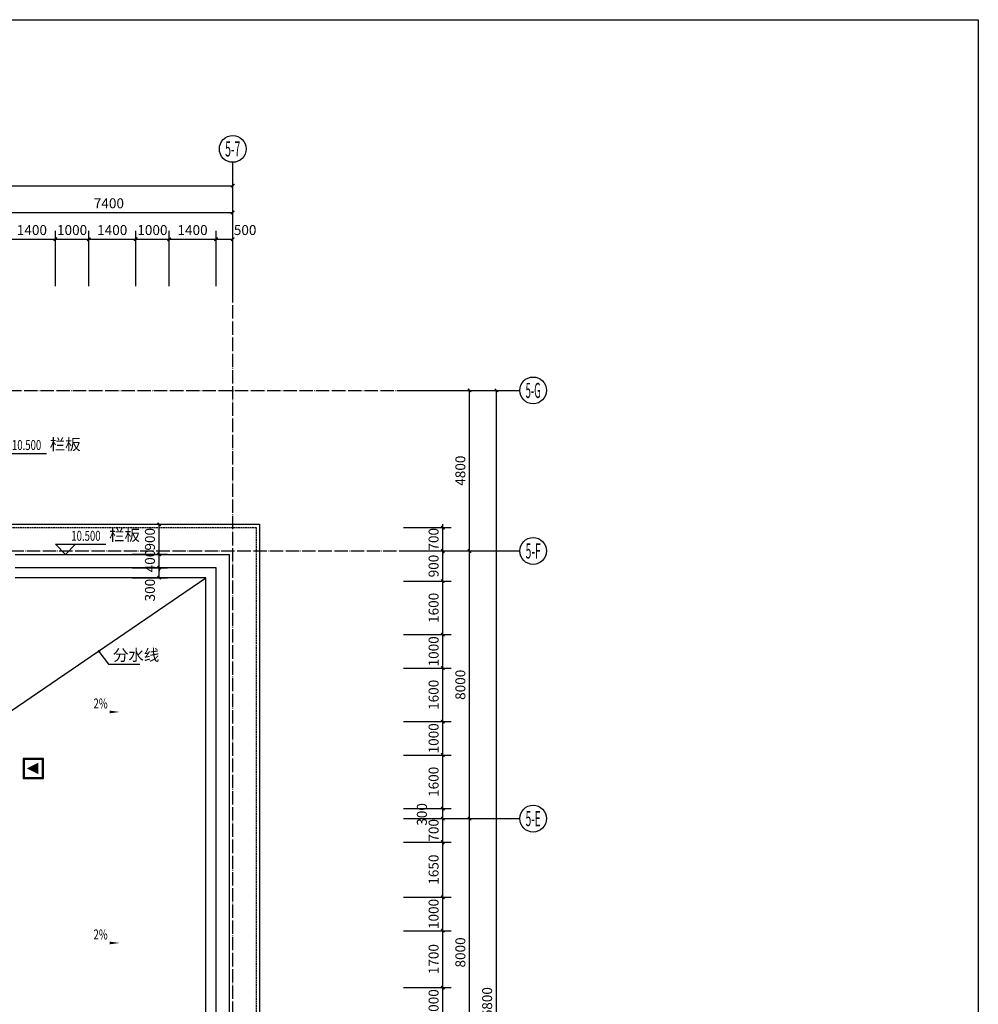
# Model space of a CAD drawing. Extents: x -977719 to 1504422, y -3543325 to -15798.
# Drawn here: x -856182 to -827541, y -3143923 to -3114492 of the extents above; entities that cross this region are included whole.
import ezdxf
from ezdxf.enums import TextEntityAlignment as Align

# ---------------------------------------------------------------- set-up
doc = ezdxf.new("R2010")
doc.units = 0
doc.header["$LTSCALE"] = 200
doc.linetypes.add('DASH', pattern=[0.35, 0.25, -0.1])
doc.linetypes.add('DOTE', pattern=[2.42, 2, -0.2, 0.02, -0.2])
for name, color, linetype in [('A-EQPM-PLUM', 161, 'Continuous'), ('A-FIRE-ANNO-TEXT', 3, 'Continuous'), ('A-ROOF-OTLN', 7, 'Continuous'), ('AXIS', 3, 'Continuous'), ('AXIS_TEXT', 7, 'Continuous'), ('DIM_ELEV', 3, 'Continuous'), ('DIM_LEAD', 3, 'Continuous'), ('DIM_SYMB', 3, 'Continuous'), ('DOTE', 251, 'Continuous'), ('PUB_DIM', 36, 'Continuous'), ('PUB_TEXT', 7, 'Continuous'), ('RAWEN平面图-设备', 10, 'Continuous')]:
    doc.layers.add(name, color=color, linetype=linetype)
doc.layers.add('yichutu', color=7, linetype='Continuous', true_color=0xffffff, plot=False)
doc.styles.add('_TCH_AXIS', font='COMPLEX', dxfattribs={"bigfont": 'GBCBIG'})
doc.styles.add('_TCH_DIM', font='SIMPLEX', dxfattribs={"bigfont": 'GBCBIG'})
doc.styles.add('_TCH_DIM_T3', font='SIMPLEX', dxfattribs={"width": 0.705882, "bigfont": 'GBCBIG'})
doc.styles.add('COMPLEX', font='COMPLEX')
doc.dimstyles.new('_TCH_ARCH&&100', dxfattribs={"dimtxt": 297.5, "dimasz": 100, "dimexe": 250, "dimexo": 300, "dimgap": 126.25, "dimtad": 1, "dimdec": 0, "dimzin": 0, "dimdsep": 46, "dimtxsty": '_TCH_DIM_T3', "dimblk": 'ARCHTICK', "dimcen": 0.09, "dimclrt": 7, "dimazin": 2, "dimtfac": 1, "dimtdec": 0, "dimtix": 1, "dimtmove": 2, "dimatfit": 3, "dimfxl": 1, "dimtolj": 1, "dimtzin": 0, "dimarcsym": 0})

# ---------------------------------------------------------------- blocks, each defined once
blk = doc.blocks.new('vzxvcxzbvcxb')
at = {"layer": 'A-FIRE-ANNO-TEXT'}
h = blk.add_hatch(color=224, dxfattribs=at)
h.dxf.hatch_style = 1
h.paths.add_polyline_path([(-1226888, -3240490), (-1227062, -3240838), (-1226714, -3240838)])
at = {"layer": 'A-FIRE-ANNO-TEXT', "color": 224}
for points in [[(-1226588, -3240987), (-1226588, -3240387), (-1227188, -3240387), (-1227188, -3240987)], [(-1226618, -3240957), (-1226618, -3240417), (-1227158, -3240417), (-1227158, -3240957)]]:
    blk.add_lwpolyline(points, close=True, dxfattribs=at)
blk = doc.blocks.new('yct-841-594-84100-59400-100-1000.0')
at = {"layer": 'yichutu', "color": 7, "true_color": 0xffffff}
blk.add_lwpolyline([(0, 0), (0, 59400), (84100, 59400), (84100, 0)], close=True, dxfattribs=at)
blk = doc.blocks.new('_ArchTick')
at = {"color": 0, "linetype": 'ByBlock', "const_width": 0.4}
blk.add_lwpolyline([(-0.5, -0.5), (0.5, 0.5)], dxfattribs=at)
blk = doc.blocks.new('*D3630')
at = {"layer": 'Defpoints', "color": 0, "transparency": 16777216}
for p in [(-849817, -3121055), (-850317, -3122755), (-849817, -3122755)]:
    blk.add_point(p, dxfattribs=at)
at = {"layer": 'PUB_DIM', "color": 0, "lineweight": -2, "transparency": 16777216}
for p, q in [((-850317, -3122455), (-850317, -3120805)), ((-849817, -3122455), (-849817, -3120805)), ((-850317, -3121055), (-849817, -3121055))]:
    blk.add_line(p, q, dxfattribs=at)
at = {"layer": 'PUB_DIM', "color": 0, "lineweight": -2, "transparency": 16777216, "xscale": 100, "yscale": 100, "zscale": 100, "rotation": 180}
blk.add_blockref('_ArchTick', (-850317, -3121055), dxfattribs=at)
at = {"layer": 'PUB_DIM', "color": 0, "lineweight": -2, "transparency": 16777216, "xscale": 100, "yscale": 100, "zscale": 100}
blk.add_blockref('_ArchTick', (-849817, -3121055), dxfattribs=at)
at = {"layer": 'PUB_DIM', "color": 7, "transparency": 16777216, "insert": (-849447, -3120780), "char_height": 297.5, "attachment_point": 5, "style": '_TCH_DIM_T3'}
blk.add_mtext('\\A1;500', dxfattribs=at)
blk = doc.blocks.new('*D3631')
at = {"layer": 'Defpoints', "color": 0, "transparency": 16777216}
for p in [(-850317, -3121055), (-851717, -3122755), (-850317, -3122755)]:
    blk.add_point(p, dxfattribs=at)
at = {"layer": 'PUB_DIM', "color": 0, "lineweight": -2, "transparency": 16777216}
for p, q in [((-851717, -3122455), (-851717, -3120805)), ((-850317, -3122455), (-850317, -3120805)), ((-851717, -3121055), (-850317, -3121055))]:
    blk.add_line(p, q, dxfattribs=at)
at = {"layer": 'PUB_DIM', "color": 0, "lineweight": -2, "transparency": 16777216, "xscale": 100, "yscale": 100, "zscale": 100, "rotation": 180}
blk.add_blockref('_ArchTick', (-851717, -3121055), dxfattribs=at)
at = {"layer": 'PUB_DIM', "color": 0, "lineweight": -2, "transparency": 16777216, "xscale": 100, "yscale": 100, "zscale": 100}
blk.add_blockref('_ArchTick', (-850317, -3121055), dxfattribs=at)
at = {"layer": 'PUB_DIM', "color": 7, "transparency": 16777216, "insert": (-851017, -3120780), "char_height": 297.5, "attachment_point": 5, "style": '_TCH_DIM_T3'}
blk.add_mtext('\\A1;1400', dxfattribs=at)
blk = doc.blocks.new('*D3632')
at = {"layer": 'Defpoints', "color": 0, "transparency": 16777216}
for p in [(-851717, -3121055), (-852717, -3122755), (-851717, -3122755)]:
    blk.add_point(p, dxfattribs=at)
at = {"layer": 'PUB_DIM', "color": 0, "lineweight": -2, "transparency": 16777216}
for p, q in [((-852717, -3122455), (-852717, -3120805)), ((-851717, -3122455), (-851717, -3120805)), ((-852717, -3121055), (-851717, -3121055))]:
    blk.add_line(p, q, dxfattribs=at)
at = {"layer": 'PUB_DIM', "color": 0, "lineweight": -2, "transparency": 16777216, "xscale": 100, "yscale": 100, "zscale": 100, "rotation": 180}
blk.add_blockref('_ArchTick', (-852717, -3121055), dxfattribs=at)
at = {"layer": 'PUB_DIM', "color": 0, "lineweight": -2, "transparency": 16777216, "xscale": 100, "yscale": 100, "zscale": 100}
blk.add_blockref('_ArchTick', (-851717, -3121055), dxfattribs=at)
at = {"layer": 'PUB_DIM', "color": 7, "transparency": 16777216, "insert": (-852217, -3120780), "char_height": 297.5, "attachment_point": 5, "style": '_TCH_DIM_T3'}
blk.add_mtext('\\A1;1000', dxfattribs=at)
blk = doc.blocks.new('*D3633')
at = {"layer": 'Defpoints', "color": 0, "transparency": 16777216}
for p in [(-852717, -3121055), (-854117, -3122755), (-852717, -3122755)]:
    blk.add_point(p, dxfattribs=at)
at = {"layer": 'PUB_DIM', "color": 0, "lineweight": -2, "transparency": 16777216}
for p, q in [((-854117, -3122455), (-854117, -3120805)), ((-852717, -3122455), (-852717, -3120805)), ((-854117, -3121055), (-852717, -3121055))]:
    blk.add_line(p, q, dxfattribs=at)
at = {"layer": 'PUB_DIM', "color": 0, "lineweight": -2, "transparency": 16777216, "xscale": 100, "yscale": 100, "zscale": 100, "rotation": 180}
blk.add_blockref('_ArchTick', (-854117, -3121055), dxfattribs=at)
at = {"layer": 'PUB_DIM', "color": 0, "lineweight": -2, "transparency": 16777216, "xscale": 100, "yscale": 100, "zscale": 100}
blk.add_blockref('_ArchTick', (-852717, -3121055), dxfattribs=at)
at = {"layer": 'PUB_DIM', "color": 7, "transparency": 16777216, "insert": (-853417, -3120780), "char_height": 297.5, "attachment_point": 5, "style": '_TCH_DIM_T3'}
blk.add_mtext('\\A1;1400', dxfattribs=at)
blk = doc.blocks.new('*D3634')
at = {"layer": 'Defpoints', "color": 0, "transparency": 16777216}
for p in [(-854117, -3121055), (-855117, -3122755), (-854117, -3122755)]:
    blk.add_point(p, dxfattribs=at)
at = {"layer": 'PUB_DIM', "color": 0, "lineweight": -2, "transparency": 16777216}
for p, q in [((-855117, -3122455), (-855117, -3120805)), ((-854117, -3122455), (-854117, -3120805)), ((-855117, -3121055), (-854117, -3121055))]:
    blk.add_line(p, q, dxfattribs=at)
at = {"layer": 'PUB_DIM', "color": 0, "lineweight": -2, "transparency": 16777216, "xscale": 100, "yscale": 100, "zscale": 100, "rotation": 180}
blk.add_blockref('_ArchTick', (-855117, -3121055), dxfattribs=at)
at = {"layer": 'PUB_DIM', "color": 0, "lineweight": -2, "transparency": 16777216, "xscale": 100, "yscale": 100, "zscale": 100}
blk.add_blockref('_ArchTick', (-854117, -3121055), dxfattribs=at)
at = {"layer": 'PUB_DIM', "color": 7, "transparency": 16777216, "insert": (-854617, -3120780), "char_height": 297.5, "attachment_point": 5, "style": '_TCH_DIM_T3'}
blk.add_mtext('\\A1;1000', dxfattribs=at)
blk = doc.blocks.new('*D3635')
at = {"layer": 'Defpoints', "color": 0, "transparency": 16777216}
for p in [(-855117, -3121055), (-856517, -3122755), (-855117, -3122755)]:
    blk.add_point(p, dxfattribs=at)
at = {"layer": 'PUB_DIM', "color": 0, "lineweight": -2, "transparency": 16777216}
for p, q in [((-856517, -3122455), (-856517, -3120805)), ((-855117, -3122455), (-855117, -3120805)), ((-856517, -3121055), (-855117, -3121055))]:
    blk.add_line(p, q, dxfattribs=at)
at = {"layer": 'PUB_DIM', "color": 0, "lineweight": -2, "transparency": 16777216, "xscale": 100, "yscale": 100, "zscale": 100, "rotation": 180}
blk.add_blockref('_ArchTick', (-856517, -3121055), dxfattribs=at)
at = {"layer": 'PUB_DIM', "color": 0, "lineweight": -2, "transparency": 16777216, "xscale": 100, "yscale": 100, "zscale": 100}
blk.add_blockref('_ArchTick', (-855117, -3121055), dxfattribs=at)
at = {"layer": 'PUB_DIM', "color": 7, "transparency": 16777216, "insert": (-855817, -3120780), "char_height": 297.5, "attachment_point": 5, "style": '_TCH_DIM_T3'}
blk.add_mtext('\\A1;1400', dxfattribs=at)
blk = doc.blocks.new('*D3516')
at = {"layer": 'Defpoints', "color": 0, "transparency": 16777216}
for p in [(-845017, -3129673), (-843541, -3129673), (-845017, -3130373)]:
    blk.add_point(p, dxfattribs=at)
at = {"layer": 'PUB_DIM', "color": 0, "lineweight": -2, "transparency": 16777216}
for p, q in [((-844717, -3129673), (-843291, -3129673)), ((-843541, -3129673), (-843541, -3129573)), ((-843541, -3130373), (-843541, -3129673)), ((-844717, -3130373), (-843291, -3130373)), ((-843541, -3130373), (-843541, -3130473))]:
    blk.add_line(p, q, dxfattribs=at)
at = {"layer": 'PUB_DIM', "color": 0, "lineweight": -2, "transparency": 16777216, "xscale": 100, "yscale": 100, "zscale": 100}
for p, rotation in [((-843541, -3129673), 270), ((-843541, -3130373), 90)]:
    blk.add_blockref('_ArchTick', p, dxfattribs=dict(at, rotation=rotation))
at = {"layer": 'PUB_DIM', "color": 7, "transparency": 16777216, "insert": (-843816, -3130023), "char_height": 297.5, "attachment_point": 5, "rotation": 90, "style": '_TCH_DIM_T3'}
blk.add_mtext('\\A1;700', dxfattribs=at)
blk = doc.blocks.new('*D3507')
at = {"layer": 'Defpoints', "color": 0, "transparency": 16777216}
for p in [(-845017, -3130373), (-843541, -3130373), (-845017, -3131273)]:
    blk.add_point(p, dxfattribs=at)
at = {"layer": 'PUB_DIM', "color": 0, "lineweight": -2, "transparency": 16777216}
for p, q in [((-844717, -3130373), (-843291, -3130373)), ((-843541, -3131273), (-843541, -3130373)), ((-844717, -3131273), (-843291, -3131273))]:
    blk.add_line(p, q, dxfattribs=at)
at = {"layer": 'PUB_DIM', "color": 0, "lineweight": -2, "transparency": 16777216, "xscale": 100, "yscale": 100, "zscale": 100}
for p, rotation in [((-843541, -3130373), 90), ((-843541, -3131273), 270)]:
    blk.add_blockref('_ArchTick', p, dxfattribs=dict(at, rotation=rotation))
at = {"layer": 'PUB_DIM', "color": 7, "transparency": 16777216, "insert": (-843816, -3130823), "char_height": 297.5, "attachment_point": 5, "rotation": 90, "style": '_TCH_DIM_T3'}
blk.add_mtext('\\A1;900', dxfattribs=at)
blk = doc.blocks.new('*D3508')
at = {"layer": 'Defpoints', "color": 0, "transparency": 16777216}
for p in [(-845017, -3131273), (-843541, -3131273), (-845017, -3132873)]:
    blk.add_point(p, dxfattribs=at)
at = {"layer": 'PUB_DIM', "color": 0, "lineweight": -2, "transparency": 16777216}
for p, q in [((-844717, -3131273), (-843291, -3131273)), ((-843541, -3132873), (-843541, -3131273)), ((-844717, -3132873), (-843291, -3132873))]:
    blk.add_line(p, q, dxfattribs=at)
at = {"layer": 'PUB_DIM', "color": 0, "lineweight": -2, "transparency": 16777216, "xscale": 100, "yscale": 100, "zscale": 100}
for p, rotation in [((-843541, -3131273), 90), ((-843541, -3132873), 270)]:
    blk.add_blockref('_ArchTick', p, dxfattribs=dict(at, rotation=rotation))
at = {"layer": 'PUB_DIM', "color": 7, "transparency": 16777216, "insert": (-843816, -3132073), "char_height": 297.5, "attachment_point": 5, "rotation": 90, "style": '_TCH_DIM_T3'}
blk.add_mtext('\\A1;1600', dxfattribs=at)
blk = doc.blocks.new('*D3509')
at = {"layer": 'Defpoints', "color": 0, "transparency": 16777216}
for p in [(-845017, -3132873), (-843541, -3132873), (-845017, -3133873)]:
    blk.add_point(p, dxfattribs=at)
at = {"layer": 'PUB_DIM', "color": 0, "lineweight": -2, "transparency": 16777216}
for p, q in [((-844717, -3132873), (-843291, -3132873)), ((-843541, -3133873), (-843541, -3132873)), ((-844717, -3133873), (-843291, -3133873))]:
    blk.add_line(p, q, dxfattribs=at)
at = {"layer": 'PUB_DIM', "color": 0, "lineweight": -2, "transparency": 16777216, "xscale": 100, "yscale": 100, "zscale": 100}
for p, rotation in [((-843541, -3132873), 90), ((-843541, -3133873), 270)]:
    blk.add_blockref('_ArchTick', p, dxfattribs=dict(at, rotation=rotation))
at = {"layer": 'PUB_DIM', "color": 7, "transparency": 16777216, "insert": (-843816, -3133373), "char_height": 297.5, "attachment_point": 5, "rotation": 90, "style": '_TCH_DIM_T3'}
blk.add_mtext('\\A1;1000', dxfattribs=at)
blk = doc.blocks.new('*D3510')
at = {"layer": 'Defpoints', "color": 0, "transparency": 16777216}
for p in [(-845017, -3133873), (-843541, -3133873), (-845017, -3135473)]:
    blk.add_point(p, dxfattribs=at)
at = {"layer": 'PUB_DIM', "color": 0, "lineweight": -2, "transparency": 16777216}
for p, q in [((-844717, -3133873), (-843291, -3133873)), ((-843541, -3135473), (-843541, -3133873)), ((-844717, -3135473), (-843291, -3135473))]:
    blk.add_line(p, q, dxfattribs=at)
at = {"layer": 'PUB_DIM', "color": 0, "lineweight": -2, "transparency": 16777216, "xscale": 100, "yscale": 100, "zscale": 100}
for p, rotation in [((-843541, -3133873), 90), ((-843541, -3135473), 270)]:
    blk.add_blockref('_ArchTick', p, dxfattribs=dict(at, rotation=rotation))
at = {"layer": 'PUB_DIM', "color": 7, "transparency": 16777216, "insert": (-843816, -3134673), "char_height": 297.5, "attachment_point": 5, "rotation": 90, "style": '_TCH_DIM_T3'}
blk.add_mtext('\\A1;1600', dxfattribs=at)
blk = doc.blocks.new('*D3511')
at = {"layer": 'Defpoints', "color": 0, "transparency": 16777216}
for p in [(-845017, -3135473), (-843541, -3135473), (-845017, -3136473)]:
    blk.add_point(p, dxfattribs=at)
at = {"layer": 'PUB_DIM', "color": 0, "lineweight": -2, "transparency": 16777216}
for p, q in [((-844717, -3135473), (-843291, -3135473)), ((-843541, -3136473), (-843541, -3135473)), ((-844717, -3136473), (-843291, -3136473))]:
    blk.add_line(p, q, dxfattribs=at)
at = {"layer": 'PUB_DIM', "color": 0, "lineweight": -2, "transparency": 16777216, "xscale": 100, "yscale": 100, "zscale": 100}
for p, rotation in [((-843541, -3135473), 90), ((-843541, -3136473), 270)]:
    blk.add_blockref('_ArchTick', p, dxfattribs=dict(at, rotation=rotation))
at = {"layer": 'PUB_DIM', "color": 7, "transparency": 16777216, "insert": (-843816, -3135973), "char_height": 297.5, "attachment_point": 5, "rotation": 90, "style": '_TCH_DIM_T3'}
blk.add_mtext('\\A1;1000', dxfattribs=at)
blk = doc.blocks.new('*D3512')
at = {"layer": 'Defpoints', "color": 0, "transparency": 16777216}
for p in [(-845017, -3136473), (-843541, -3136473), (-845017, -3138073)]:
    blk.add_point(p, dxfattribs=at)
at = {"layer": 'PUB_DIM', "color": 0, "lineweight": -2, "transparency": 16777216}
for p, q in [((-844717, -3136473), (-843291, -3136473)), ((-843541, -3138073), (-843541, -3136473)), ((-844717, -3138073), (-843291, -3138073))]:
    blk.add_line(p, q, dxfattribs=at)
at = {"layer": 'PUB_DIM', "color": 0, "lineweight": -2, "transparency": 16777216, "xscale": 100, "yscale": 100, "zscale": 100}
for p, rotation in [((-843541, -3136473), 90), ((-843541, -3138073), 270)]:
    blk.add_blockref('_ArchTick', p, dxfattribs=dict(at, rotation=rotation))
at = {"layer": 'PUB_DIM', "color": 7, "transparency": 16777216, "insert": (-843816, -3137273), "char_height": 297.5, "attachment_point": 5, "rotation": 90, "style": '_TCH_DIM_T3'}
blk.add_mtext('\\A1;1600', dxfattribs=at)
blk = doc.blocks.new('*D3513')
at = {"layer": 'Defpoints', "color": 0, "transparency": 16777216}
for p in [(-845017, -3138073), (-843541, -3138073), (-845017, -3138373)]:
    blk.add_point(p, dxfattribs=at)
at = {"layer": 'PUB_DIM', "color": 0, "lineweight": -2, "transparency": 16777216}
for p, q in [((-844717, -3138073), (-843291, -3138073)), ((-843541, -3138373), (-843541, -3138073)), ((-844717, -3138373), (-843291, -3138373))]:
    blk.add_line(p, q, dxfattribs=at)
at = {"layer": 'PUB_DIM', "color": 0, "lineweight": -2, "transparency": 16777216, "xscale": 100, "yscale": 100, "zscale": 100}
for p, rotation in [((-843541, -3138073), 90), ((-843541, -3138373), 270)]:
    blk.add_blockref('_ArchTick', p, dxfattribs=dict(at, rotation=rotation))
at = {"layer": 'PUB_DIM', "color": 7, "transparency": 16777216, "insert": (-844166, -3138248), "char_height": 297.5, "attachment_point": 5, "rotation": 90, "style": '_TCH_DIM_T3'}
blk.add_mtext('\\A1;300', dxfattribs=at)
blk = doc.blocks.new('*D3514')
at = {"layer": 'Defpoints', "color": 0, "transparency": 16777216}
for p in [(-845017, -3138373), (-843541, -3138373), (-845017, -3139073)]:
    blk.add_point(p, dxfattribs=at)
at = {"layer": 'PUB_DIM', "color": 0, "lineweight": -2, "transparency": 16777216}
for p, q in [((-844717, -3138373), (-843291, -3138373)), ((-843541, -3138373), (-843541, -3138273)), ((-843541, -3139073), (-843541, -3138373)), ((-844717, -3139073), (-843291, -3139073)), ((-843541, -3139073), (-843541, -3139173))]:
    blk.add_line(p, q, dxfattribs=at)
at = {"layer": 'PUB_DIM', "color": 0, "lineweight": -2, "transparency": 16777216, "xscale": 100, "yscale": 100, "zscale": 100}
for p, rotation in [((-843541, -3138373), 270), ((-843541, -3139073), 90)]:
    blk.add_blockref('_ArchTick', p, dxfattribs=dict(at, rotation=rotation))
at = {"layer": 'PUB_DIM', "color": 7, "transparency": 16777216, "insert": (-843816, -3138723), "char_height": 297.5, "attachment_point": 5, "rotation": 90, "style": '_TCH_DIM_T3'}
blk.add_mtext('\\A1;700', dxfattribs=at)
blk = doc.blocks.new('*D3515')
at = {"layer": 'Defpoints', "color": 0, "transparency": 16777216}
for p in [(-845017, -3139073), (-843541, -3139073), (-845017, -3140723)]:
    blk.add_point(p, dxfattribs=at)
at = {"layer": 'PUB_DIM', "color": 0, "lineweight": -2, "transparency": 16777216}
for p, q in [((-844717, -3139073), (-843291, -3139073)), ((-843541, -3140723), (-843541, -3139073)), ((-844717, -3140723), (-843291, -3140723))]:
    blk.add_line(p, q, dxfattribs=at)
at = {"layer": 'PUB_DIM', "color": 0, "lineweight": -2, "transparency": 16777216, "xscale": 100, "yscale": 100, "zscale": 100}
for p, rotation in [((-843541, -3139073), 90), ((-843541, -3140723), 270)]:
    blk.add_blockref('_ArchTick', p, dxfattribs=dict(at, rotation=rotation))
at = {"layer": 'PUB_DIM', "color": 7, "transparency": 16777216, "insert": (-843816, -3139898), "char_height": 297.5, "attachment_point": 5, "rotation": 90, "style": '_TCH_DIM_T3'}
blk.add_mtext('\\A1;1650', dxfattribs=at)
blk = doc.blocks.new('*D3537')
at = {"layer": 'Defpoints', "color": 0, "transparency": 16777216}
for p in [(-845017, -3140723), (-843541, -3140723), (-845017, -3141723)]:
    blk.add_point(p, dxfattribs=at)
at = {"layer": 'PUB_DIM', "color": 0, "lineweight": -2, "transparency": 16777216}
for p, q in [((-844717, -3140723), (-843291, -3140723)), ((-843541, -3141723), (-843541, -3140723)), ((-844717, -3141723), (-843291, -3141723))]:
    blk.add_line(p, q, dxfattribs=at)
at = {"layer": 'PUB_DIM', "color": 0, "lineweight": -2, "transparency": 16777216, "xscale": 100, "yscale": 100, "zscale": 100}
for p, rotation in [((-843541, -3140723), 90), ((-843541, -3141723), 270)]:
    blk.add_blockref('_ArchTick', p, dxfattribs=dict(at, rotation=rotation))
at = {"layer": 'PUB_DIM', "color": 7, "transparency": 16777216, "insert": (-843816, -3141223), "char_height": 297.5, "attachment_point": 5, "rotation": 90, "style": '_TCH_DIM_T3'}
blk.add_mtext('\\A1;1000', dxfattribs=at)
blk = doc.blocks.new('*D3538')
at = {"layer": 'Defpoints', "color": 0, "transparency": 16777216}
for p in [(-845017, -3141723), (-843541, -3141723), (-845017, -3143423)]:
    blk.add_point(p, dxfattribs=at)
at = {"layer": 'PUB_DIM', "color": 0, "lineweight": -2, "transparency": 16777216}
for p, q in [((-844717, -3141723), (-843291, -3141723)), ((-843541, -3143423), (-843541, -3141723)), ((-844717, -3143423), (-843291, -3143423))]:
    blk.add_line(p, q, dxfattribs=at)
at = {"layer": 'PUB_DIM', "color": 0, "lineweight": -2, "transparency": 16777216, "xscale": 100, "yscale": 100, "zscale": 100}
for p, rotation in [((-843541, -3141723), 90), ((-843541, -3143423), 270)]:
    blk.add_blockref('_ArchTick', p, dxfattribs=dict(at, rotation=rotation))
at = {"layer": 'PUB_DIM', "color": 7, "transparency": 16777216, "insert": (-843816, -3142573), "char_height": 297.5, "attachment_point": 5, "rotation": 90, "style": '_TCH_DIM_T3'}
blk.add_mtext('\\A1;1700', dxfattribs=at)
blk = doc.blocks.new('*D3539')
at = {"layer": 'Defpoints', "color": 0, "transparency": 16777216}
for p in [(-845017, -3143423), (-843541, -3143423), (-845017, -3144423)]:
    blk.add_point(p, dxfattribs=at)
at = {"layer": 'PUB_DIM', "color": 0, "lineweight": -2, "transparency": 16777216}
for p, q in [((-844717, -3143423), (-843291, -3143423)), ((-843541, -3144423), (-843541, -3143423)), ((-844717, -3144423), (-843291, -3144423))]:
    blk.add_line(p, q, dxfattribs=at)
at = {"layer": 'PUB_DIM', "color": 0, "lineweight": -2, "transparency": 16777216, "xscale": 100, "yscale": 100, "zscale": 100}
for p, rotation in [((-843541, -3143423), 90), ((-843541, -3144423), 270)]:
    blk.add_blockref('_ArchTick', p, dxfattribs=dict(at, rotation=rotation))
at = {"layer": 'PUB_DIM', "color": 7, "transparency": 16777216, "insert": (-843816, -3143923), "char_height": 297.5, "attachment_point": 5, "rotation": 90, "style": '_TCH_DIM_T3'}
blk.add_mtext('\\A1;1000', dxfattribs=at)
blk = doc.blocks.new('*D3562')
at = {"layer": 'Defpoints', "color": 0, "transparency": 16777216}
for p in [(-853117, -3129573), (-852016, -3129573), (-853117, -3130473)]:
    blk.add_point(p, dxfattribs=at)
at = {"layer": 'PUB_DIM', "color": 0, "lineweight": -2, "transparency": 16777216}
for p, q in [((-852817, -3129573), (-851766, -3129573)), ((-852016, -3130473), (-852016, -3129573)), ((-852817, -3130473), (-851766, -3130473))]:
    blk.add_line(p, q, dxfattribs=at)
at = {"layer": 'PUB_DIM', "color": 0, "lineweight": -2, "transparency": 16777216, "xscale": 100, "yscale": 100, "zscale": 100}
for p, rotation in [((-852016, -3129573), 89.99985262277963), ((-852016, -3130473), 269.9998526227796)]:
    blk.add_blockref('_ArchTick', p, dxfattribs=dict(at, rotation=rotation))
at = {"layer": 'PUB_DIM', "color": 7, "transparency": 16777216, "insert": (-852291, -3130023), "char_height": 297.5, "attachment_point": 5, "rotation": 89.9999, "style": '_TCH_DIM_T3'}
blk.add_mtext('\\A1;900', dxfattribs=at)
blk = doc.blocks.new('*D3563')
at = {"layer": 'Defpoints', "color": 0, "transparency": 16777216}
for p in [(-853117, -3130473), (-852016, -3130473), (-853117, -3130873)]:
    blk.add_point(p, dxfattribs=at)
at = {"layer": 'PUB_DIM', "color": 0, "lineweight": -2, "transparency": 16777216}
for p, q in [((-852817, -3130473), (-851766, -3130473)), ((-852016, -3130473), (-852016, -3130373)), ((-852016, -3130873), (-852016, -3130473)), ((-852817, -3130873), (-851766, -3130873)), ((-852016, -3130873), (-852016, -3130973))]:
    blk.add_line(p, q, dxfattribs=at)
at = {"layer": 'PUB_DIM', "color": 0, "lineweight": -2, "transparency": 16777216, "xscale": 100, "yscale": 100, "zscale": 100}
for p, rotation in [((-852016, -3130473), 269.9998526227661), ((-852016, -3130873), 89.99985262276607)]:
    blk.add_blockref('_ArchTick', p, dxfattribs=dict(at, rotation=rotation))
at = {"layer": 'PUB_DIM', "color": 7, "transparency": 16777216, "insert": (-852291, -3130673), "char_height": 297.5, "attachment_point": 5, "rotation": 89.9999, "style": '_TCH_DIM_T3'}
blk.add_mtext('\\A1;400', dxfattribs=at)
blk = doc.blocks.new('*D3573')
at = {"layer": 'Defpoints', "color": 0, "transparency": 16777216}
for p in [(-853117, -3130873), (-852016, -3130873), (-853117, -3131173)]:
    blk.add_point(p, dxfattribs=at)
at = {"layer": 'PUB_DIM', "color": 0, "lineweight": -2, "transparency": 16777216}
for p, q in [((-852817, -3130873), (-851766, -3130873)), ((-852016, -3131173), (-852016, -3130873)), ((-852817, -3131173), (-851766, -3131173))]:
    blk.add_line(p, q, dxfattribs=at)
at = {"layer": 'PUB_DIM', "color": 0, "lineweight": -2, "transparency": 16777216, "xscale": 100, "yscale": 100, "zscale": 100}
for p, rotation in [((-852016, -3130873), 89.99985262277157), ((-852016, -3131173), 269.9998526227716)]:
    blk.add_blockref('_ArchTick', p, dxfattribs=dict(at, rotation=rotation))
at = {"layer": 'PUB_DIM', "color": 7, "transparency": 16777216, "insert": (-852291, -3131543), "char_height": 297.5, "attachment_point": 5, "rotation": 89.9999, "style": '_TCH_DIM_T3'}
blk.add_mtext('\\A1;300', dxfattribs=at)
blk = doc.blocks.new('*D3055')
at = {"layer": 'AXIS', "color": 0, "lineweight": -2, "transparency": 16777216}
for p, q in [((-844417, -3138373), (-842491, -3138373)), ((-842741, -3146373), (-842741, -3138373)), ((-844417, -3146373), (-842491, -3146373))]:
    blk.add_line(p, q, dxfattribs=at)
at = {"layer": 'Defpoints', "color": 0, "transparency": 16777216}
for p in [(-844717, -3138373), (-842741, -3138373), (-844717, -3146373)]:
    blk.add_point(p, dxfattribs=at)
at = {"layer": 'AXIS', "color": 0, "lineweight": -2, "transparency": 16777216, "xscale": 100, "yscale": 100, "zscale": 100}
for p, rotation in [((-842741, -3138373), 90), ((-842741, -3146373), 270)]:
    blk.add_blockref('_ArchTick', p, dxfattribs=dict(at, rotation=rotation))
at = {"layer": 'AXIS', "color": 7, "transparency": 16777216, "insert": (-843016, -3142373), "char_height": 297.5, "attachment_point": 5, "rotation": 90, "style": '_TCH_DIM_T3'}
blk.add_mtext('\\A1;8000', dxfattribs=at)
blk = doc.blocks.new('*D3056')
at = {"layer": 'AXIS', "color": 0, "lineweight": -2, "transparency": 16777216}
for p, q in [((-844417, -3130373), (-842491, -3130373)), ((-842741, -3138373), (-842741, -3130373)), ((-844417, -3138373), (-842491, -3138373))]:
    blk.add_line(p, q, dxfattribs=at)
at = {"layer": 'Defpoints', "color": 0, "transparency": 16777216}
for p in [(-844717, -3130373), (-842741, -3130373), (-844717, -3138373)]:
    blk.add_point(p, dxfattribs=at)
at = {"layer": 'AXIS', "color": 0, "lineweight": -2, "transparency": 16777216, "xscale": 100, "yscale": 100, "zscale": 100}
for p, rotation in [((-842741, -3130373), 90), ((-842741, -3138373), 270)]:
    blk.add_blockref('_ArchTick', p, dxfattribs=dict(at, rotation=rotation))
at = {"layer": 'AXIS', "color": 7, "transparency": 16777216, "insert": (-843016, -3134373), "char_height": 297.5, "attachment_point": 5, "rotation": 90, "style": '_TCH_DIM_T3'}
blk.add_mtext('\\A1;8000', dxfattribs=at)
blk = doc.blocks.new('*D3057')
at = {"layer": 'AXIS', "color": 0, "lineweight": -2, "transparency": 16777216}
for p, q in [((-844417, -3125573), (-842491, -3125573)), ((-842741, -3130373), (-842741, -3125573)), ((-844417, -3130373), (-842491, -3130373))]:
    blk.add_line(p, q, dxfattribs=at)
at = {"layer": 'Defpoints', "color": 0, "transparency": 16777216}
for p in [(-844717, -3125573), (-842741, -3125573), (-844717, -3130373)]:
    blk.add_point(p, dxfattribs=at)
at = {"layer": 'AXIS', "color": 0, "lineweight": -2, "transparency": 16777216, "xscale": 100, "yscale": 100, "zscale": 100}
for p, rotation in [((-842741, -3125573), 90), ((-842741, -3130373), 270)]:
    blk.add_blockref('_ArchTick', p, dxfattribs=dict(at, rotation=rotation))
at = {"layer": 'AXIS', "color": 7, "transparency": 16777216, "insert": (-843016, -3127973), "char_height": 297.5, "attachment_point": 5, "rotation": 90, "style": '_TCH_DIM_T3'}
blk.add_mtext('\\A1;4800', dxfattribs=at)
blk = doc.blocks.new('*D3058')
at = {"layer": 'AXIS', "color": 0, "lineweight": -2, "transparency": 16777216}
for p, q in [((-844117, -3125573), (-841691, -3125573)), ((-841941, -3162373), (-841941, -3125573)), ((-844117, -3162373), (-841691, -3162373))]:
    blk.add_line(p, q, dxfattribs=at)
at = {"layer": 'Defpoints', "color": 0, "transparency": 16777216}
for p in [(-844417, -3125573), (-841941, -3125573), (-844417, -3162373)]:
    blk.add_point(p, dxfattribs=at)
at = {"layer": 'AXIS', "color": 0, "lineweight": -2, "transparency": 16777216, "xscale": 100, "yscale": 100, "zscale": 100}
for p, rotation in [((-841941, -3125573), 90), ((-841941, -3162373), 270)]:
    blk.add_blockref('_ArchTick', p, dxfattribs=dict(at, rotation=rotation))
at = {"layer": 'AXIS', "color": 7, "transparency": 16777216, "insert": (-842216, -3143973), "char_height": 297.5, "attachment_point": 5, "rotation": 90, "style": '_TCH_DIM_T3'}
blk.add_mtext('\\A1;36800', dxfattribs=at)
blk = doc.blocks.new('*D3107')
at = {"layer": 'AXIS', "color": 0, "lineweight": -2, "transparency": 16777216}
for p, q in [((-857217, -3122415), (-857217, -3120005)), ((-857217, -3120255), (-849817, -3120255)), ((-849817, -3122415), (-849817, -3120005))]:
    blk.add_line(p, q, dxfattribs=at)
at = {"layer": 'Defpoints', "color": 0, "transparency": 16777216}
for p in [(-849817, -3120255), (-857217, -3122715), (-849817, -3122715)]:
    blk.add_point(p, dxfattribs=at)
at = {"layer": 'AXIS', "color": 0, "lineweight": -2, "transparency": 16777216, "xscale": 100, "yscale": 100, "zscale": 100, "rotation": 180}
blk.add_blockref('_ArchTick', (-857217, -3120255), dxfattribs=at)
at = {"layer": 'AXIS', "color": 0, "lineweight": -2, "transparency": 16777216, "xscale": 100, "yscale": 100, "zscale": 100}
blk.add_blockref('_ArchTick', (-849817, -3120255), dxfattribs=at)
at = {"layer": 'AXIS', "color": 7, "transparency": 16777216, "insert": (-853517, -3119980), "char_height": 297.5, "attachment_point": 5, "style": '_TCH_DIM_T3'}
blk.add_mtext('\\A1;7400', dxfattribs=at)
blk = doc.blocks.new('*D3108')
at = {"layer": 'AXIS', "color": 0, "lineweight": -2, "transparency": 16777216}
for p, q in [((-894817, -3122435), (-894817, -3119205)), ((-849817, -3122435), (-849817, -3119205)), ((-894817, -3119455), (-849817, -3119455))]:
    blk.add_line(p, q, dxfattribs=at)
at = {"layer": 'Defpoints', "color": 0, "transparency": 16777216}
for p in [(-849817, -3119455), (-894817, -3122735), (-849817, -3122735)]:
    blk.add_point(p, dxfattribs=at)
at = {"layer": 'AXIS', "color": 0, "lineweight": -2, "transparency": 16777216, "xscale": 100, "yscale": 100, "zscale": 100, "rotation": 180}
blk.add_blockref('_ArchTick', (-894817, -3119455), dxfattribs=at)
at = {"layer": 'AXIS', "color": 0, "lineweight": -2, "transparency": 16777216, "xscale": 100, "yscale": 100, "zscale": 100}
blk.add_blockref('_ArchTick', (-849817, -3119455), dxfattribs=at)
at = {"layer": 'AXIS', "color": 7, "transparency": 16777216, "insert": (-872017, -3119180), "char_height": 297.5, "attachment_point": 5, "style": '_TCH_DIM_T3'}
blk.add_mtext('\\A1;45000', dxfattribs=at)
blk = doc.blocks.new('_AXISO')
blk.add_circle((0, 0), 0.5)
at = {"layer": 'AXIS_TEXT', "style": 'COMPLEX', "width": 1.041667}
blk.add_attdef('A', text='', height=0.56, dxfattribs=at).set_placement((-0.25, -0.28), (0.25, -0.28), align=Align.FIT)

msp = doc.modelspace()

# ---------------------------------------------------------------- linework, layer by layer
at = {"layer": 'A-EQPM-PLUM', "color": 5}
for p, q in [((-850317, -3130873.5), (-856317, -3130873.5)), ((-850317, -3161873.5), (-850317, -3130873.5)), ((-856917, -3135473.5), (-850617, -3131173.5)), ((-850617, -3131173.5), (-856317, -3131173.5)), ((-850617, -3161573.5), (-850617, -3131173.5))]:
    msp.add_line(p, q, dxfattribs=at)
at = {"layer": 'A-ROOF-OTLN'}
for p, q in [((-857217, -3129573.5), (-849017, -3129573.5)), ((-849017, -3129573.5), (-849017, -3163173.5)), ((-856317, -3130473.5), (-849917, -3130473.5)), ((-849917, -3162273.5), (-849917, -3130473.5))]:
    msp.add_line(p, q, dxfattribs=at)
at = {"layer": 'A-ROOF-OTLN', "linetype": 'DASH'}
for p, q in [((-857217, -3129673.5), (-849117, -3129673.5)), ((-849117, -3129673.5), (-849117, -3163073.5))]:
    msp.add_line(p, q, dxfattribs=at)
at = {"layer": 'AXIS'}
for p, q in [((-849817, -3122754.9), (-849817, -3118754.9)), ((-844717, -3125573.5), (-841241.4, -3125573.5)), ((-844717, -3130373.5), (-841241.4, -3130373.5)), ((-844717, -3138373.5), (-841241.4, -3138373.5))]:
    msp.add_line(p, q, dxfattribs=at)
at = {"layer": 'DIM_ELEV'}
for p, q in [((-856890, -3127459.8), (-855383.2, -3127459.8)), ((-854817, -3130473.5), (-855117, -3130173.5)), ((-855117, -3130173.5), (-853610.2, -3130173.5)), ((-854817, -3130473.5), (-854517, -3130173.5))]:
    msp.add_line(p, q, dxfattribs=at)
at = {"layer": 'DIM_LEAD'}
for p, q in [((-853816.5, -3133373.2), (-853533.4, -3133758.8)), ((-853533.4, -3133758.8), (-852596.9, -3133758.8))]:
    msp.add_line(p, q, dxfattribs=at)
at = {"layer": 'DIM_LEAD', "const_width": 40}
msp.add_lwpolyline([(-853828.3, -3133357, 1), (-853804.7, -3133389.3, 1)], format="xyb", close=True, dxfattribs=at)
at = {"layer": 'DIM_SYMB'}
for points in [[(-854191.6, -3135185.2, 0, 0, 0), (-853191.6, -3135185.2, 0, 80, 0), (-853491.6, -3135185.2, 0, 0, 0)], [(-854191.6, -3142089.8, 0, 0, 0), (-853191.6, -3142089.8, 0, 80, 0), (-853491.6, -3142089.8, 0, 0, 0)]]:
    msp.add_lwpolyline(points, format="xyseb", dxfattribs=at)
at = {"layer": 'DOTE', "linetype": 'DOTE'}
for p, q in [((-849817, -3166504.9), (-849817, -3122754.9)), ((-900092.7, -3125573.5), (-844717, -3125573.5)), ((-900017, -3130373.5), (-844717, -3130373.5))]:
    msp.add_line(p, q, dxfattribs=at)
at = {"layer": 'RAWEN平面图-设备'}
msp.add_lwpolyline([(-827541.4, -3173892.4), (-911641.4, -3173892.4), (-911641.4, -3114492.4), (-827541.4, -3114492.4)], close=True, dxfattribs=at)

# ---------------------------------------------------------------- block references
at = {"layer": 'A-FIRE-ANNO-TEXT', "color": 224, "rotation": 90.00000000000001}
msp.add_blockref('vzxvcxzbvcxb', (-4096460.9, -1909985.9), dxfattribs=at)
at = {"layer": 'AXIS'}
ref = msp.add_blockref('_AXISO', (-849817, -3118354.9), dxfattribs=dict(at, xscale=800, yscale=800, zscale=800))
ref.add_attrib('A', '5-7', dxfattribs={"layer": 'AXIS_TEXT', "height": 452.55, "style": '_TCH_AXIS', "width": 0.35}).set_placement((-850043.3, -3118581.2), (-849590.8, -3118581.2), align=Align.FIT)
ref = msp.add_blockref('_AXISO', (-840841.4, -3125573.5), dxfattribs=dict(at, xscale=800, yscale=800, zscale=800))
ref.add_attrib('A', '5-G', dxfattribs={"layer": 'AXIS_TEXT', "height": 452.55, "style": '_TCH_AXIS', "width": 0.328125}).set_placement((-841067.7, -3125799.7), (-840615.1, -3125799.7), align=Align.FIT)
ref = msp.add_blockref('_AXISO', (-840841.4, -3130373.5), dxfattribs=dict(at, xscale=800, yscale=800, zscale=800))
ref.add_attrib('A', '5-F', dxfattribs={"layer": 'AXIS_TEXT', "height": 452.55, "style": '_TCH_AXIS', "width": 0.33871}).set_placement((-841067.7, -3130599.7), (-840615.1, -3130599.7), align=Align.FIT)
ref = msp.add_blockref('_AXISO', (-840841.4, -3138373.5), dxfattribs=dict(at, xscale=800, yscale=800, zscale=800))
ref.add_attrib('A', '5-E', dxfattribs={"layer": 'AXIS_TEXT', "height": 452.55, "style": '_TCH_AXIS', "width": 0.33871}).set_placement((-841067.7, -3138599.7), (-840615.1, -3138599.7), align=Align.FIT)
at = {"layer": 'yichutu'}
msp.add_blockref('yct-841-594-84100-59400-100-1000.0', (-911641.4, -3173892.4), dxfattribs=at)

# ---------------------------------------------------------------- texts
at = {"layer": 'PUB_TEXT', "style": '_TCH_DIM'}
for s, p in [('栏板', (-855283.2, -3127354.8)), ('栏板', (-853510.2, -3130068.5)), ('分水线', (-853394.5, -3133653.8))]:
    msp.add_text(s, height=337.59, dxfattribs=at).set_placement(p)
at = {"layer": 'PUB_TEXT', "style": '_TCH_DIM', "width": 0.705882}
for s, p in [('10.500', (-856413.2, -3127354.8)), ('10.500', (-854640.2, -3130068.5)), ('2%', (-853977.3, -3135080.2)), ('2%', (-853977.3, -3141984.8))]:
    msp.add_text(s, height=297.5, dxfattribs=at).set_placement(p)

# ---------------------------------------------------------------- dimensions: what is measured, and where the dimension line sits
at = {"layer": 'AXIS'}
dim = msp.add_linear_dim(base=(-849817, -3119454.9), p1=(-894817, -3122734.7), p2=(-849817, -3122734.7), angle=0, dimstyle='_TCH_ARCH&&100', dxfattribs=at)
dim.commit()
dim.dimension.update_dxf_attribs({"geometry": '*D3108', "text_midpoint": (-872017, -3119179.9), "dimtype": 161})
for p1, p2, distance, picture, middle in [((-857217, -3122714.7), (-849817, -3122714.7), 2459.8, '*D3107', (-853517, -3119979.9)), ((-844717, -3130373.5), (-844717, -3125573.5), -1975.6, '*D3057', (-843016.4, -3127973.5)), ((-844417, -3162373.5), (-844417, -3125573.5), -2475.6, '*D3058', (-842216.4, -3143973.5)), ((-844717, -3138373.5), (-844717, -3130373.5), -1975.6, '*D3056', (-843016.4, -3134373.5)), ((-844717, -3146373.5), (-844717, -3138373.5), -1975.6, '*D3055', (-843016.4, -3142373.5))]:
    dim = msp.add_aligned_dim(p1=p1, p2=p2, distance=distance, dimstyle='_TCH_ARCH&&100', dxfattribs=at)
    dim.commit()
    dim.dimension.update_dxf_attribs({"geometry": picture, "text_midpoint": middle})
at = {"layer": 'PUB_DIM'}
for p1, p2, distance, picture, middle in [((-856517, -3122754.9), (-855117, -3122754.9), 1700, '*D3635', (-855817, -3120779.9)), ((-855117, -3122754.9), (-854117, -3122754.9), 1700, '*D3634', (-854617, -3120779.9)), ((-854117, -3122754.9), (-852717, -3122754.9), 1700, '*D3633', (-853417, -3120779.9)), ((-852717, -3122754.9), (-851717, -3122754.9), 1700, '*D3632', (-852217, -3120779.9)), ((-851717, -3122754.9), (-850317, -3122754.9), 1700, '*D3631', (-851017, -3120779.9)), ((-853117, -3130473.5), (-853117, -3129573.5), -1101, '*D3562', (-852291, -3130023.5)), ((-845017, -3130373.5), (-845017, -3129673.5), -1475.6, '*D3516', (-843816.4, -3130023.5)), ((-853117, -3130873.5), (-853117, -3130473.5), -1101, '*D3563', (-852291, -3130673.5)), ((-845017, -3131273.5), (-845017, -3130373.5), -1475.6, '*D3507', (-843816.4, -3130823.5)), ((-845017, -3132873.5), (-845017, -3131273.5), -1475.6, '*D3508', (-843816.4, -3132073.5)), ((-845017, -3133873.5), (-845017, -3132873.5), -1475.6, '*D3509', (-843816.4, -3133373.5)), ((-845017, -3135473.5), (-845017, -3133873.5), -1475.6, '*D3510', (-843816.4, -3134673.5)), ((-845017, -3136473.5), (-845017, -3135473.5), -1475.6, '*D3511', (-843816.4, -3135973.5)), ((-845017, -3138073.5), (-845017, -3136473.5), -1475.6, '*D3512', (-843816.4, -3137273.5)), ((-845017, -3139073.5), (-845017, -3138373.5), -1475.6, '*D3514', (-843816.4, -3138723.5)), ((-845017, -3140723.5), (-845017, -3139073.5), -1475.6, '*D3515', (-843816.4, -3139898.5)), ((-845017, -3141723.5), (-845017, -3140723.5), -1475.6, '*D3537', (-843816.4, -3141223.5)), ((-845017, -3143423.5), (-845017, -3141723.5), -1475.6, '*D3538', (-843816.4, -3142573.5)), ((-845017, -3144423.5), (-845017, -3143423.5), -1475.6, '*D3539', (-843816.4, -3143923.5))]:
    dim = msp.add_aligned_dim(p1=p1, p2=p2, distance=distance, dimstyle='_TCH_ARCH&&100', dxfattribs=at)
    dim.commit()
    dim.dimension.update_dxf_attribs({"geometry": picture, "text_midpoint": middle})
for base, p1, p2, angle, picture, middle in [((-849817, -3121054.9), (-850317, -3122754.9), (-849817, -3122754.9), 0, '*D3630', (-849447, -3120779.9)), ((-852016, -3130873.5), (-853117, -3131173.5), (-853117, -3130873.5), 89.99985, '*D3573', (-852291, -3131543.5)), ((-843541.4, -3138073.5), (-845017, -3138373.5), (-845017, -3138073.5), 90, '*D3513', (-844166.4, -3138248.5))]:
    dim = msp.add_linear_dim(base=base, p1=p1, p2=p2, angle=angle, dimstyle='_TCH_ARCH&&100', dxfattribs=at)
    dim.commit()
    dim.dimension.update_dxf_attribs({"geometry": picture, "text_midpoint": middle, "dimtype": 161})

doc.saveas('drawing.dxf')
